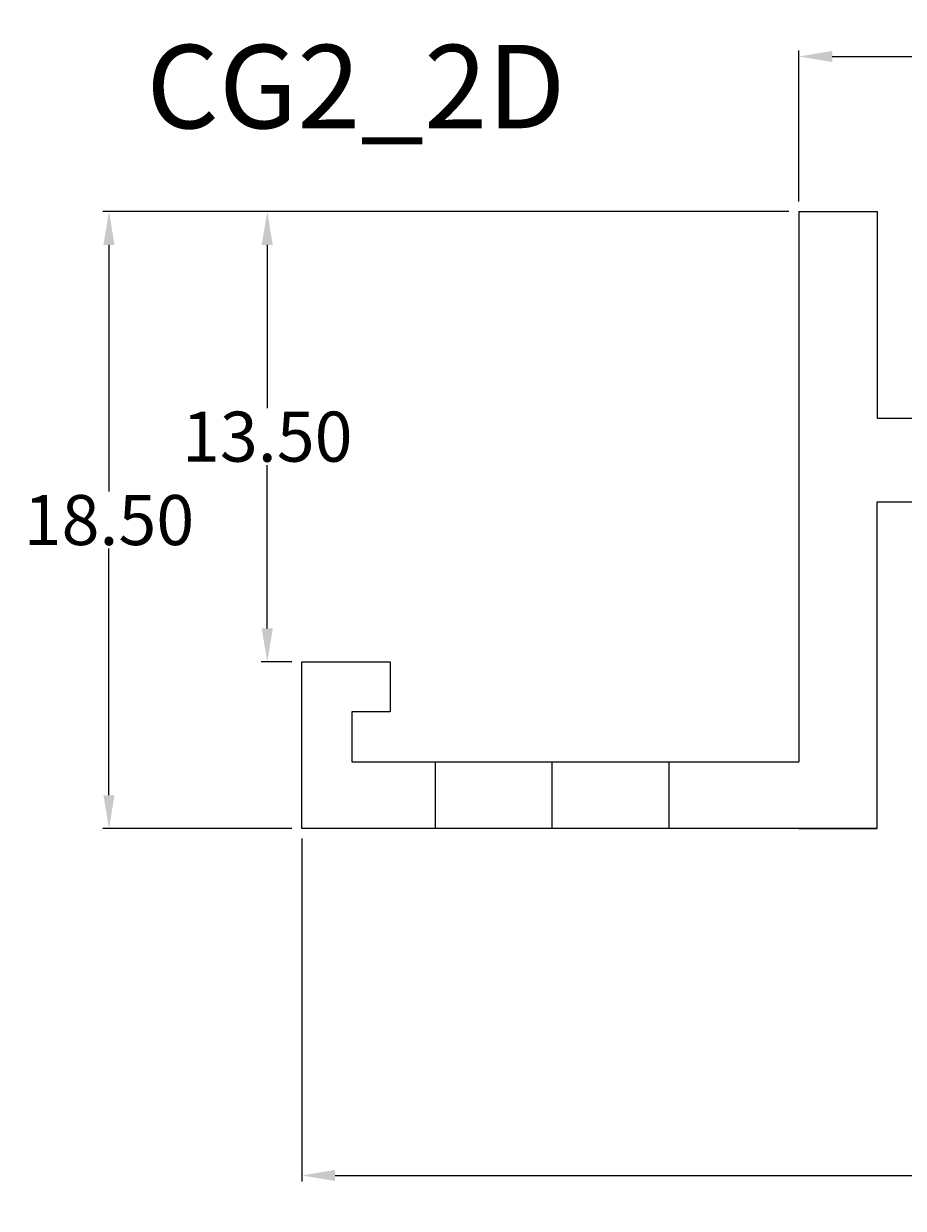
# Model space of a CAD drawing. Extents: x 770 to 828, y -1877 to -1745.
# Drawn here: x 770 to 797, y -1877 to -1842 of the extents above; entities that cross this region are included whole.
import ezdxf

# ---------------------------------------------------------------- set-up
doc = ezdxf.new("R2010")
doc.units = 0
doc.header["$LTSCALE"] = 2
doc.header["$MEASUREMENT"] = 0
doc.linetypes.add('CENTER', pattern=[2, 1.25, -0.25, 0.25, -0.25])
doc.layers.get('DEFPOINTS').update_dxf_attribs({"linetype": 'CONTINUOUS'})
for name, color, linetype in [('Assi', 1, 'CENTER'), ('PROFILO', 7, 'CONTINUOUS'), ('QUOTE', 251, 'CONTINUOUS')]:
    doc.layers.add(name, color=color, linetype=linetype)
doc.styles.add('ROMAND', font='romand', dxfattribs={"height": 2.5})
doc.styles.get("Standard").update_dxf_attribs({"font": 'arial.ttf', "height": 1.5})
doc.dimstyles.get("Standard").update_dxf_attribs({"dimtxt": 0.18, "dimasz": 1, "dimexe": 0.18, "dimexo": 0.3, "dimgap": 0.09, "dimtad": 0, "dimtih": 1, "dimtoh": 1, "dimzin": 0, "dimdsep": 46, "dimtxsty": 'Standard', "dimcen": 0.09, "dimadec": 0, "dimazin": 0, "dimtfac": 1, "dimtofl": 0, "dimtmove": 0, "dimatfit": 3, "dimfxl": 0, "dimtolj": 1, "dimtzin": 0, "dimarcsym": 0})

# ---------------------------------------------------------------- blocks, each defined once
blk = doc.blocks.new('*D2')
at = {"layer": 'DEFPOINTS', "color": 0, "transparency": 16777216}
for p in [(778.607, -1865.884), (823.007, -1865.884), (823.007, -1876.285)]:
    blk.add_point(p, dxfattribs=at)
at = {"layer": 'QUOTE', "color": 0, "lineweight": -2, "transparency": 16777216}
for p, q in [((778.607, -1866.184), (778.607, -1876.465)), ((823.007, -1866.184), (823.007, -1876.465)), ((779.607, -1876.285), (798.158, -1876.285)), ((822.007, -1876.285), (803.455, -1876.285))]:
    blk.add_line(p, q, dxfattribs=at)
at = {"layer": 'QUOTE', "color": 0, "transparency": 16777216}
for points in [[(779.607, -1876.118), (779.607, -1876.451), (778.607, -1876.285)], [(822.007, -1876.118), (822.007, -1876.451), (823.007, -1876.285)]]:
    blk.add_solid(points, dxfattribs=at)
at = {"layer": 'QUOTE', "color": 0, "transparency": 16777216, "insert": (800.807, -1876.285), "char_height": 1.5, "attachment_point": 5}
blk.add_mtext('\\A1;44.40', dxfattribs=at)
blk = doc.blocks.new('*D11')
at = {"layer": 'DEFPOINTS', "color": 0, "transparency": 16777216}
for p in [(793.507, -1847.384), (772.827, -1865.884), (778.607, -1865.884)]:
    blk.add_point(p, dxfattribs=at)
at = {"layer": 'QUOTE', "color": 0, "lineweight": -2, "transparency": 16777216}
for p, q in [((793.207, -1847.384), (772.647, -1847.384)), ((772.827, -1848.384), (772.827, -1855.778)), ((772.827, -1864.884), (772.827, -1857.489)), ((778.307, -1865.884), (772.647, -1865.884))]:
    blk.add_line(p, q, dxfattribs=at)
at = {"layer": 'QUOTE', "color": 0, "transparency": 16777216}
for points in [[(772.661, -1848.384), (772.994, -1848.384), (772.827, -1847.384)], [(772.661, -1864.884), (772.994, -1864.884), (772.827, -1865.884)]]:
    blk.add_solid(points, dxfattribs=at)
at = {"layer": 'QUOTE', "color": 0, "transparency": 16777216, "insert": (772.827, -1856.634), "char_height": 1.5, "attachment_point": 5}
blk.add_mtext('\\A1;18.50', dxfattribs=at)
blk = doc.blocks.new('*D12')
at = {"layer": 'DEFPOINTS', "color": 0, "transparency": 16777216}
for p in [(793.507, -1847.384), (777.573, -1860.884), (778.607, -1860.884)]:
    blk.add_point(p, dxfattribs=at)
at = {"layer": 'QUOTE', "color": 0, "lineweight": -2, "transparency": 16777216}
for p, q in [((793.207, -1847.384), (777.393, -1847.384)), ((777.573, -1848.384), (777.573, -1853.277)), ((777.573, -1859.884), (777.573, -1854.99)), ((778.307, -1860.884), (777.393, -1860.884))]:
    blk.add_line(p, q, dxfattribs=at)
at = {"layer": 'QUOTE', "color": 0, "transparency": 16777216}
for points in [[(777.406, -1848.384), (777.739, -1848.384), (777.573, -1847.384)], [(777.406, -1859.884), (777.739, -1859.884), (777.573, -1860.884)]]:
    blk.add_solid(points, dxfattribs=at)
at = {"layer": 'QUOTE', "color": 0, "transparency": 16777216, "insert": (777.573, -1854.134), "char_height": 1.5, "attachment_point": 5}
blk.add_mtext('\\A1;13.50', dxfattribs=at)
blk = doc.blocks.new('*D13')
at = {"layer": 'DEFPOINTS', "color": 0, "transparency": 16777216}
for p in [(808.107, -1842.737), (793.507, -1847.384), (808.107, -1847.384)]:
    blk.add_point(p, dxfattribs=at)
at = {"layer": 'QUOTE', "color": 0, "lineweight": -2, "transparency": 16777216}
for p, q in [((793.507, -1847.084), (793.507, -1842.557)), ((808.107, -1847.084), (808.107, -1842.557)), ((794.507, -1842.737), (798.259, -1842.737)), ((807.107, -1842.737), (803.354, -1842.737))]:
    blk.add_line(p, q, dxfattribs=at)
at = {"layer": 'QUOTE', "color": 0, "transparency": 16777216}
for points in [[(794.507, -1842.57), (794.507, -1842.903), (793.507, -1842.737)], [(807.107, -1842.57), (807.107, -1842.903), (808.107, -1842.737)]]:
    blk.add_solid(points, dxfattribs=at)
at = {"layer": 'QUOTE', "color": 0, "transparency": 16777216, "insert": (800.807, -1842.737), "char_height": 1.5, "attachment_point": 5}
blk.add_mtext('\\A1;14.60', dxfattribs=at)
blk = doc.blocks.new('CG2_2D')
at = {"layer": 'Assi'}
for p, q in [((-14.8, -16.498), (-14.8, -18.5)), ((14.6, -16.498), (14.6, -18.5))]:
    blk.add_line(p, q, dxfattribs=at)
at = {"layer": 'PROFILO'}
for p, q in [((-7.4, 0), (-7.4, -16.498)), ((-7.4, 0), (-5.05, 0)), ((-5.05, 0), (-5.05, -6.2)), ((-2.55, -6.2), (-2.55, 0)), ((-2.55, 0), (-0.1, 0)), ((0, 0), (2.35, 0)), ((2.35, 0), (2.35, -6.2)), ((7.2, 0), (4.85, 0)), ((7.2, -16.498), (7.2, 0)), ((4.85, 0), (4.85, -6.2)), ((-5.05, -6.2), (-2.55, -6.2)), ((2.35, -6.2), (4.85, -6.2)), ((-5.05, -18.5), (-5.05, -8.7)), ((-5.05, -8.7), (-2.55, -8.7)), ((-2.55, -8.7), (-2.55, -15.495)), ((2.35, -8.7), (4.85, -8.7)), ((2.35, -15.495), (2.35, -8.7)), ((4.85, -8.7), (4.85, -18.5)), ((-22.3, -18.5), (-22.3, -13.5)), ((-22.3, -13.5), (-19.649, -13.5)), ((-19.649, -13.5), (-19.649, -15)), ((22.1, -13.5), (19.449, -13.5)), ((19.449, -13.5), (19.449, -15)), ((22.1, -18.5), (22.1, -13.5)), ((-19.649, -15), (-20.8, -15)), ((-20.8, -15), (-20.8, -16.498)), ((19.449, -15), (20.6, -15)), ((20.6, -15), (20.6, -16.498)), ((-2.55, -15.495), (2.35, -15.495)), ((-20.8, -16.498), (-7.4, -16.498)), ((-18.3, -16.498), (-18.3, -18.5)), ((-11.3, -16.498), (-11.3, -18.5)), ((20.6, -16.498), (7.2, -16.498)), ((11.1, -16.498), (11.1, -18.5)), ((18.1, -16.498), (18.1, -18.5)), ((-5.05, -18.5), (-22.3, -18.5)), ((-7.4, -18.5), (-5.05, -18.5)), ((4.85, -18.5), (22.1, -18.5))]:
    blk.add_line(p, q, dxfattribs=at)

msp = doc.modelspace()

# ---------------------------------------------------------------- block references
at = {"layer": 'PROFILO'}
msp.add_blockref('CG2_2D', (800.907, -1847.384), dxfattribs=at)

# ---------------------------------------------------------------- texts
at = {"layer": 'PROFILO', "insert": (773.948, -1842.388), "char_height": 2.5, "attachment_point": 1, "style": 'ROMAND'}
msp.add_mtext_dynamic_manual_height_columns('{\\fArial|b0|i0|c0|p34;CG2_2D}', width=22.43325, gutter_width=12.5, heights=[0], dxfattribs=at)

# ---------------------------------------------------------------- dimensions: what is measured, and where the dimension line sits
at = {"layer": 'QUOTE'}
for base, p1, p2, picture, middle in [((808.107, -1842.737), (793.507, -1847.384), (808.107, -1847.384), '*D13', (800.807, -1842.737)), ((823.007, -1876.285), (778.607, -1865.884), (823.007, -1865.884), '*D2', (800.807, -1876.285))]:
    dim = msp.add_linear_dim(base=base, p1=p1, p2=p2, dimstyle='Standard', dxfattribs=at)
    dim.commit()
    dim.dimension.update_dxf_attribs({"geometry": picture, "text_midpoint": middle})
for base, p2, picture, middle in [((772.827, -1865.884), (778.607, -1865.884), '*D11', (772.827, -1856.634)), ((777.573, -1860.884), (778.607, -1860.884), '*D12', (777.573, -1854.134))]:
    dim = msp.add_linear_dim(base=base, p1=(793.507, -1847.384), p2=p2, angle=90, dimstyle='Standard', dxfattribs=at)
    dim.commit()
    dim.dimension.update_dxf_attribs({"geometry": picture, "text_midpoint": middle})

doc.saveas('drawing.dxf')
